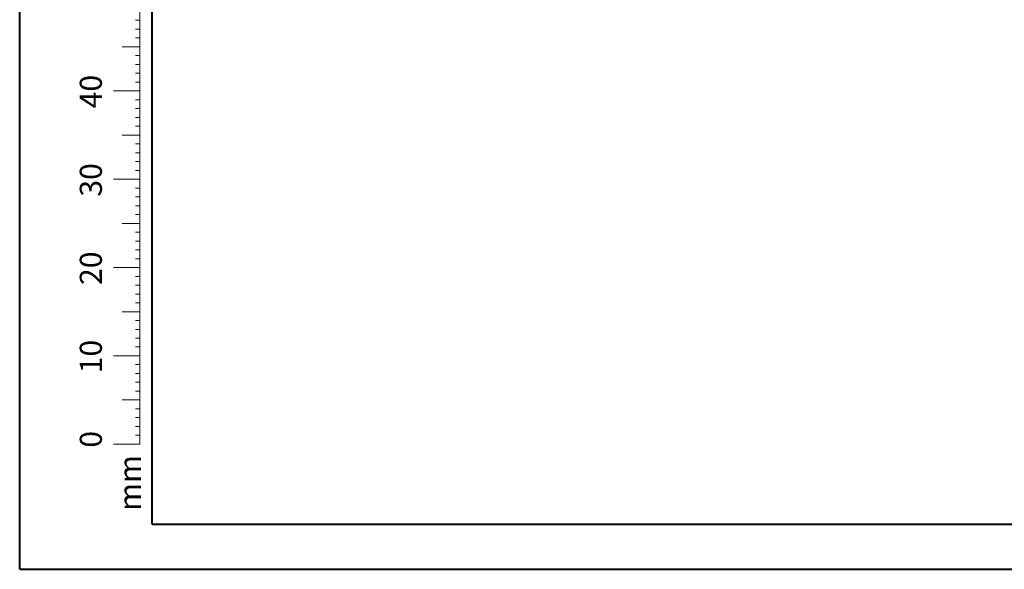
# Model space of a CAD drawing. Units: millimetres. Extents: x 0 to 42, y 0 to 29.8.
# Drawn here: x 0 to 11.2, y 0 to 6.2 of the extents above; entities that cross this region are included whole.
import ezdxf

# ---------------------------------------------------------------- set-up
doc = ezdxf.new("R2010")
doc.units = ezdxf.units.MM
doc.styles.add('SLDTEXTSTYLE0', font='TXT', dxfattribs={"width": 0.605})

msp = doc.modelspace()

# ---------------------------------------------------------------- linework, layer by layer
at = {"color": 7, "linetype": 'Continuous', "lineweight": 40}
for p, q in [((0.00001, 0.00001), (0.00001, 29.70001)), ((1.50001, 0.51001), (1.50001, 29.17001)), ((0.00001, 0.00001), (42.00001, 0.00001))]:
    msp.add_line(p, q, dxfattribs=at)
at = {"color": 7, "linetype": 'Continuous', "lineweight": 0}
for p, q in [((1.36275, 2.41701), (1.36275, 9.41701)), ((1.36275, 6.21701), (1.31275, 6.21701)), ((1.36275, 6.11701), (1.31275, 6.11701)), ((1.36275, 5.91701), (1.16275, 5.91701)), ((1.36275, 6.01701), (1.31275, 6.01701)), ((1.36275, 5.81701), (1.31275, 5.81701)), ((1.36275, 5.71701), (1.31275, 5.71701)), ((1.36275, 5.61701), (1.31275, 5.61701)), ((1.36275, 5.51701), (1.31275, 5.51701)), ((1.36275, 5.41701), (1.06275, 5.41701)), ((1.36275, 5.31701), (1.31275, 5.31701)), ((1.36275, 5.21701), (1.31275, 5.21701)), ((1.36275, 5.11701), (1.31275, 5.11701)), ((1.36275, 4.91701), (1.16275, 4.91701)), ((1.36275, 5.01701), (1.31275, 5.01701)), ((1.36275, 4.81701), (1.31275, 4.81701)), ((1.36275, 4.71701), (1.31275, 4.71701)), ((1.36275, 4.61701), (1.31275, 4.61701)), ((1.36275, 4.51701), (1.31275, 4.51701)), ((1.36275, 4.41701), (1.06275, 4.41701)), ((1.36275, 4.31701), (1.31275, 4.31701)), ((1.36275, 4.21701), (1.31275, 4.21701)), ((1.36275, 4.11701), (1.31275, 4.11701)), ((1.36275, 3.91701), (1.16275, 3.91701)), ((1.36275, 4.01701), (1.31275, 4.01701)), ((1.36275, 3.81701), (1.31275, 3.81701)), ((1.36275, 3.71701), (1.31275, 3.71701)), ((1.36275, 3.61701), (1.31275, 3.61701)), ((1.36275, 3.51701), (1.31275, 3.51701)), ((1.36275, 3.41701), (1.06275, 3.41701)), ((1.36275, 3.31701), (1.31275, 3.31701)), ((1.36275, 3.21701), (1.31275, 3.21701)), ((1.36275, 3.11701), (1.31275, 3.11701)), ((1.36275, 3.01701), (1.31275, 3.01701)), ((1.36275, 2.91701), (1.16275, 2.91701)), ((1.36275, 2.81701), (1.31275, 2.81701)), ((1.36275, 2.71701), (1.31275, 2.71701)), ((1.36275, 2.61701), (1.31275, 2.61701)), ((1.36275, 2.51701), (1.31275, 2.51701)), ((1.36275, 2.41701), (1.06275, 2.41701)), ((1.36275, 2.41701), (1.36275, 1.41701)), ((1.36275, 2.31701), (1.31275, 2.31701)), ((1.36275, 2.21701), (1.31275, 2.21701)), ((1.36275, 2.11701), (1.31275, 2.11701)), ((1.36275, 2.01701), (1.31275, 2.01701)), ((1.36275, 1.91701), (1.16275, 1.91701)), ((1.36275, 1.81701), (1.31275, 1.81701)), ((1.36275, 1.71701), (1.31275, 1.71701)), ((1.36275, 1.61701), (1.31275, 1.61701)), ((1.36275, 1.51701), (1.31275, 1.51701)), ((1.36275, 1.41701), (1.06275, 1.41701))]:
    msp.add_line(p, q, dxfattribs=at)
at = {"color": 179, "linetype": 'Continuous', "lineweight": 40}
msp.add_line((1.50001, 0.51001), (41.30001, 0.51001), dxfattribs=at)

# ---------------------------------------------------------------- texts
at = {"color": 7, "linetype": 'Continuous', "lineweight": 0, "char_height": 0.25, "attachment_point": 2, "rotation": 90, "style": 'SLDTEXTSTYLE0'}
for s, insert in [('40', (0.68137, 5.4089)), ('30', (0.68137, 4.4089)), ('20', (0.68137, 3.4089)), ('10', (0.68137, 2.4089)), ('0', (0.68137, 1.47158)), ('mm', (1.125, 0.97739))]:
    msp.add_mtext(s, dxfattribs=dict(at, insert=insert))

doc.saveas('drawing.dxf')
